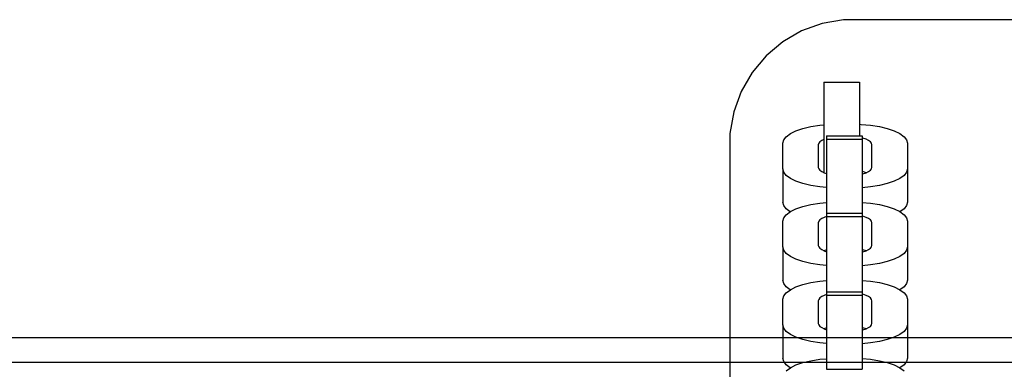
# Model space of a CAD drawing. Units: millimetres. Extents: x 576118927 to 576126487, y 353356390 to 353373811.
# Drawn here: x 576123115 to 576123273, y 353366450 to 353366506 of the extents above; entities that cross this region are included whole.
import ezdxf

# ---------------------------------------------------------------- set-up
doc = ezdxf.new("R2010")
doc.units = ezdxf.units.MM
doc.header["$MEASUREMENT"] = 0
doc.layers.add('0_Pen_No__1', color=7, linetype='Continuous', lineweight=30)
doc.layers.add('A-DIMS_Pen_No__1', color=7, linetype='Continuous', lineweight=30)
doc.layers.add('A-DIMS', color=7, linetype='Continuous')
doc.styles.add('GENERATED_STYLE_1', font='Tahoma_1.ttf')
doc.dimstyles.new('GENERATED_STYLE__1', dxfattribs={"dimtxt": 200, "dimasz": 95, "dimexe": 0.18, "dimexo": 10000, "dimgap": 0.09, "dimtad": 1, "dimdec": 0, "dimzin": 0, "dimdsep": 46, "dimtxsty": 'GENERATED_STYLE_1', "dimblk": 'ARROWHEAD_6', "dimblk1": 'ARROWHEAD_6', "dimblk2": 'ARROWHEAD_6', "dimcen": 0.09, "dimclrd": 7, "dimclre": 7, "dimclrt": 7, "dimadec": 0, "dimazin": 0, "dimtfac": 1, "dimtdec": 4, "dimtmove": 0, "dimatfit": 3, "dimfxl": 1, "dimtolj": 1, "dimtzin": 0, "dimarcsym": 0})

# ---------------------------------------------------------------- blocks, each defined once
blk = doc.blocks.new('J_DSUP')
at = {"layer": '0_Pen_No__1', "linetype": 'Continuous'}
for p, q in [((2402.83, 323.95), (1421.28, 323.95)), ((2402.83, 319.95), (1421.28, 319.95))]:
    blk.add_line(p, q, dxfattribs=at)
blk = doc.blocks.new('J_DSUP_kresls_virss')
at = {"layer": '0_Pen_No__1', "linetype": 'Continuous'}
for p, q in [((67.73, 149.39), (64.45, 148.2)), ((71.18, 150), (67.73, 149.39)), ((72.93, 150), (71.18, 150)), ((462.43, 150), (72.93, 150)), ((64.45, 148.2), (61.41, 146.45)), ((61.41, 146.45), (58.73, 144.2)), ((58.73, 144.2), (56.48, 141.52)), ((56.48, 141.52), (54.73, 138.48)), ((68.03, 140), (68.03, 139.7)), ((68.03, 140), (73.73, 140)), ((68.03, 139.7), (68.03, 139.1)), ((73.73, 140), (73.73, 139.7)), ((73.73, 139.7), (73.73, 139.1)), ((54.73, 138.48), (53.54, 135.2)), ((68.03, 139.1), (68.03, 138.22)), ((68.03, 138.22), (68.03, 137.1)), ((73.73, 139.1), (73.73, 138.22)), ((73.73, 138.22), (73.73, 137.1)), ((68.03, 137.1), (68.03, 135.76)), ((73.73, 137.1), (73.73, 135.76)), ((53.54, 135.2), (52.93, 131.75)), ((68.03, 135.76), (68.03, 134.24)), ((73.73, 135.76), (73.73, 134.24)), ((64.64, 132.54), (65.93, 132.85)), ((65.93, 132.85), (67.35, 133.07)), ((67.35, 133.07), (68.03, 133.14)), ((68.03, 134.24), (68.03, 132.6)), ((73.73, 134.24), (73.73, 132.6)), ((73.73, 133.22), (73.99, 133.21)), ((73.99, 133.21), (75.51, 133.07)), ((75.51, 133.07), (76.93, 132.85)), ((76.93, 132.85), (78.21, 132.54)), ((52.93, 131.75), (52.93, 130)), ((61.97, 131.23), (62.64, 131.72)), ((62.64, 131.72), (63.54, 132.16)), ((63.54, 132.16), (64.64, 132.54)), ((68.03, 132.6), (68.03, 130.88)), ((68.45, 131.37), (74.15, 131.37)), ((68.45, 131.36), (68.45, 131.09)), ((73.73, 132.6), (73.73, 131.37)), ((74.15, 131.36), (74.15, 131.09)), ((78.21, 132.54), (79.32, 132.16)), ((79.32, 132.16), (80.22, 131.72)), ((80.22, 131.72), (80.89, 131.23)), ((52.93, 130), (52.93, 84.87)), ((61.43, 130.18), (61.57, 130.71)), ((61.43, 126.07), (61.43, 130.18)), ((61.57, 130.71), (61.97, 131.23)), ((67.19, 130.17), (67.13, 129.93)), ((67.13, 129.93), (67.13, 126.31)), ((67.37, 130.4), (67.19, 130.17)), ((67.67, 130.61), (67.37, 130.4)), ((68.03, 130.79), (67.67, 130.61)), ((68.03, 130.88), (68.03, 129.13)), ((68.45, 131.09), (68.45, 130.82)), ((68.45, 130.82), (68.45, 130.65)), ((68.45, 130.82), (74.15, 130.82)), ((68.45, 130.65), (68.45, 126.71)), ((74.15, 131.09), (74.15, 130.82)), ((74.3, 130.98), (74.15, 131.01)), ((74.15, 130.82), (74.15, 130.65)), ((74.15, 130.65), (74.15, 126.71)), ((74.79, 130.81), (74.3, 130.98)), ((75.19, 130.61), (74.79, 130.81)), ((75.49, 130.4), (75.19, 130.61)), ((75.67, 130.17), (75.49, 130.4)), ((75.73, 129.93), (75.67, 130.17)), ((75.73, 126.31), (75.73, 129.93)), ((80.89, 131.23), (81.29, 130.71)), ((81.29, 130.71), (81.43, 130.18)), ((81.43, 130.18), (81.43, 126.07)), ((68.03, 129.13), (68.03, 127.4)), ((68.03, 127.4), (68.03, 125.76)), ((68.45, 126.71), (68.45, 126.44)), ((74.15, 126.71), (74.15, 126.44)), ((61.57, 125.54), (61.43, 126.07)), ((61.43, 126.07), (61.43, 120.72)), ((61.97, 125.02), (61.57, 125.54)), ((62.64, 124.53), (61.97, 125.02)), ((67.13, 126.31), (67.19, 126.07)), ((67.19, 126.07), (67.37, 125.84)), ((67.37, 125.84), (67.67, 125.63)), ((67.67, 125.63), (68.07, 125.43)), ((68.03, 125.76), (68.03, 125.45)), ((68.07, 125.43), (68.45, 125.3)), ((68.45, 126.44), (68.45, 125.66)), ((68.45, 125.66), (68.45, 124.64)), ((74.15, 126.44), (74.15, 125.66)), ((74.15, 125.66), (74.15, 124.64)), ((74.3, 125.62), (74.15, 125.66)), ((74.15, 125.23), (74.3, 125.26)), ((74.79, 125.45), (74.3, 125.62)), ((74.3, 125.26), (74.79, 125.43)), ((74.79, 125.43), (75.19, 125.63)), ((74.82, 125.44), (74.79, 125.45)), ((75.19, 125.63), (75.49, 125.84)), ((75.49, 125.84), (75.67, 126.07)), ((75.67, 126.07), (75.73, 126.31)), ((80.89, 125.02), (80.22, 124.53)), ((81.29, 125.54), (80.89, 125.02)), ((81.43, 126.07), (81.29, 125.54)), ((81.43, 126.07), (81.43, 120.72)), ((63.54, 124.09), (62.64, 124.53)), ((64.64, 123.71), (63.54, 124.09)), ((65.93, 123.4), (64.64, 123.71)), ((67.35, 123.18), (65.93, 123.4)), ((68.45, 124.64), (68.45, 123.44)), ((68.45, 123.44), (68.45, 122.07)), ((74.15, 124.64), (74.15, 123.44)), ((74.15, 123.44), (74.15, 122.07)), ((76.93, 123.4), (75.51, 123.18)), ((78.21, 123.71), (76.93, 123.4)), ((79.32, 124.09), (78.21, 123.71)), ((80.22, 124.53), (79.32, 124.09)), ((68.45, 123.07), (67.35, 123.18)), ((68.45, 122.07), (68.45, 120.59)), ((75.51, 123.18), (74.15, 123.05)), ((74.15, 122.07), (74.15, 120.59)), ((61.57, 120.18), (61.43, 120.72)), ((61.97, 119.66), (61.57, 120.18)), ((64.64, 120.02), (65.93, 120.33)), ((65.93, 120.33), (67.35, 120.55)), ((67.35, 120.55), (68.45, 120.66)), ((68.45, 120.59), (68.45, 119.04)), ((74.15, 120.68), (75.51, 120.55)), ((74.15, 120.59), (74.15, 119.04)), ((75.51, 120.55), (76.93, 120.33)), ((76.93, 120.33), (78.21, 120.02)), ((81.29, 120.18), (80.89, 119.66)), ((81.43, 120.72), (81.29, 120.18)), ((61.57, 118.19), (61.97, 118.71)), ((62.62, 119.19), (61.97, 119.66)), ((61.97, 118.71), (62.64, 119.2)), ((62.64, 119.2), (63.54, 119.64)), ((63.54, 119.64), (64.64, 120.02)), ((68.45, 119.04), (68.45, 118.95)), ((68.45, 118.95), (68.45, 118.67)), ((68.45, 118.95), (74.15, 118.95)), ((68.45, 118.67), (68.45, 118.4)), ((74.15, 119.04), (74.15, 118.95)), ((74.15, 118.95), (74.15, 118.67)), ((74.15, 118.67), (74.15, 118.4)), ((78.21, 120.02), (79.32, 119.64)), ((79.32, 119.64), (80.22, 119.2)), ((80.22, 119.2), (80.89, 118.71)), ((80.89, 119.66), (80.24, 119.19)), ((80.89, 118.71), (81.29, 118.19)), ((61.43, 117.66), (61.57, 118.19)), ((61.43, 113.55), (61.43, 117.66)), ((67.19, 117.65), (67.13, 117.41)), ((67.13, 117.41), (67.13, 113.79)), ((67.37, 117.88), (67.19, 117.65)), ((67.67, 118.09), (67.37, 117.88)), ((68.07, 118.29), (67.67, 118.09)), ((68.45, 118.42), (68.07, 118.29)), ((68.45, 118.4), (68.45, 118.23)), ((68.45, 118.4), (74.15, 118.4)), ((68.45, 118.23), (68.45, 114.3)), ((74.3, 118.46), (74.15, 118.49)), ((74.15, 118.4), (74.15, 118.23)), ((74.15, 118.23), (74.15, 114.3)), ((74.79, 118.29), (74.3, 118.46)), ((75.19, 118.09), (74.79, 118.29)), ((75.49, 117.88), (75.19, 118.09)), ((75.67, 117.65), (75.49, 117.88)), ((75.73, 117.41), (75.67, 117.65)), ((75.73, 113.79), (75.73, 117.41)), ((81.29, 118.19), (81.43, 117.66)), ((81.43, 117.66), (81.43, 113.55)), ((68.45, 114.3), (68.45, 114.03)), ((68.45, 114.03), (68.45, 113.24)), ((74.15, 114.3), (74.15, 114.03)), ((74.15, 114.03), (74.15, 113.24)), ((61.57, 113.02), (61.43, 113.55)), ((61.43, 113.55), (61.43, 108.19)), ((61.97, 112.5), (61.57, 113.02)), ((62.64, 112.01), (61.97, 112.5)), ((67.13, 113.79), (67.19, 113.55)), ((67.19, 113.55), (67.37, 113.32)), ((67.37, 113.32), (67.67, 113.11)), ((67.67, 113.11), (68.07, 112.91)), ((68.07, 112.93), (68.04, 112.92)), ((68.45, 113.07), (68.07, 112.93)), ((68.07, 112.91), (68.45, 112.78)), ((68.45, 113.24), (68.45, 112.23)), ((74.15, 113.24), (74.15, 112.23)), ((74.3, 113.1), (74.15, 113.14)), ((74.15, 112.71), (74.3, 112.74)), ((74.79, 112.93), (74.3, 113.1)), ((74.3, 112.74), (74.79, 112.91)), ((74.79, 112.91), (75.19, 113.11)), ((74.82, 112.92), (74.79, 112.93)), ((75.19, 113.11), (75.49, 113.32)), ((75.49, 113.32), (75.67, 113.55)), ((75.67, 113.55), (75.73, 113.79)), ((80.89, 112.5), (80.22, 112.01)), ((81.29, 113.02), (80.89, 112.5)), ((81.43, 113.55), (81.29, 113.02)), ((81.43, 113.55), (81.43, 108.19)), ((63.54, 111.57), (62.64, 112.01)), ((64.64, 111.19), (63.54, 111.57)), ((65.93, 110.88), (64.64, 111.19)), ((67.35, 110.66), (65.93, 110.88)), ((68.45, 112.23), (68.45, 111.02)), ((68.45, 111.02), (68.45, 109.65)), ((74.15, 112.23), (74.15, 111.02)), ((74.15, 111.02), (74.15, 109.65)), ((76.93, 110.88), (75.51, 110.66)), ((78.21, 111.19), (76.93, 110.88)), ((79.32, 111.57), (78.21, 111.19)), ((80.22, 112.01), (79.32, 111.57)), ((68.45, 110.55), (67.35, 110.66)), ((68.45, 109.65), (68.45, 108.17)), ((75.51, 110.66), (74.15, 110.53)), ((74.15, 109.65), (74.15, 108.17)), ((61.57, 107.66), (61.43, 108.19)), ((61.97, 107.14), (61.57, 107.66)), ((64.64, 107.5), (65.93, 107.81)), ((65.93, 107.81), (67.35, 108.03)), ((67.35, 108.03), (68.45, 108.13)), ((68.45, 108.17), (68.45, 106.62)), ((74.15, 108.17), (74.15, 106.62)), ((74.15, 108.16), (75.51, 108.03)), ((75.51, 108.03), (76.93, 107.81)), ((76.93, 107.81), (78.21, 107.5)), ((81.29, 107.66), (80.89, 107.14)), ((81.43, 108.19), (81.29, 107.66)), ((61.57, 105.67), (61.97, 106.19)), ((62.62, 106.67), (61.97, 107.14)), ((61.97, 106.19), (62.64, 106.68)), ((62.64, 106.68), (63.54, 107.12)), ((63.54, 107.12), (64.64, 107.5)), ((68.45, 106.62), (68.45, 106.32)), ((68.45, 106.32), (68.45, 106.05)), ((68.45, 106.32), (74.15, 106.32)), ((68.45, 106.05), (68.45, 105.78)), ((74.15, 106.62), (74.15, 106.32)), ((74.15, 106.32), (74.15, 106.05)), ((74.15, 106.05), (74.15, 105.78)), ((74.3, 105.94), (74.15, 105.97)), ((78.21, 107.5), (79.32, 107.12)), ((79.32, 107.12), (80.22, 106.68)), ((80.22, 106.68), (80.89, 106.19)), ((80.89, 107.14), (80.24, 106.67)), ((80.89, 106.19), (81.29, 105.67)), ((61.43, 105.14), (61.57, 105.67)), ((61.43, 101.03), (61.43, 105.14)), ((67.19, 105.13), (67.13, 104.89)), ((67.13, 104.89), (67.13, 101.27)), ((67.37, 105.36), (67.19, 105.13)), ((67.67, 105.57), (67.37, 105.36)), ((68.07, 105.77), (67.67, 105.57)), ((68.45, 105.9), (68.07, 105.77)), ((68.45, 105.78), (68.45, 105.61)), ((68.45, 105.78), (74.15, 105.78)), ((68.45, 105.61), (68.45, 101.67)), ((74.15, 105.78), (74.15, 105.61)), ((74.15, 105.61), (74.15, 101.67)), ((74.79, 105.77), (74.3, 105.94)), ((75.19, 105.57), (74.79, 105.77)), ((75.49, 105.36), (75.19, 105.57)), ((75.67, 105.13), (75.49, 105.36)), ((75.73, 104.89), (75.67, 105.13)), ((75.73, 101.27), (75.73, 104.89)), ((81.29, 105.67), (81.43, 105.14)), ((81.43, 105.14), (81.43, 101.03)), ((67.13, 101.27), (67.19, 101.03)), ((68.45, 101.67), (68.45, 101.4)), ((68.45, 101.4), (68.45, 100.61)), ((74.15, 101.67), (74.15, 101.4)), ((74.15, 101.4), (74.15, 100.61)), ((75.67, 101.03), (75.73, 101.27)), ((61.57, 100.5), (61.43, 101.03)), ((61.43, 101.03), (61.43, 95.67)), ((61.97, 99.98), (61.57, 100.5)), ((62.64, 99.49), (61.97, 99.98)), ((67.19, 101.03), (67.37, 100.8)), ((67.37, 100.8), (67.67, 100.59)), ((67.67, 100.59), (68.07, 100.39)), ((68.07, 100.41), (68.04, 100.4)), ((68.45, 100.55), (68.07, 100.41)), ((68.07, 100.39), (68.45, 100.26)), ((68.45, 100.61), (68.45, 99.6)), ((74.3, 100.58), (74.15, 100.62)), ((74.15, 100.61), (74.15, 99.6)), ((74.15, 100.19), (74.3, 100.22)), ((74.79, 100.41), (74.3, 100.58)), ((74.3, 100.22), (74.79, 100.39)), ((74.79, 100.39), (75.19, 100.59)), ((74.82, 100.4), (74.79, 100.41)), ((75.19, 100.59), (75.49, 100.8)), ((75.49, 100.8), (75.67, 101.03)), ((80.89, 99.98), (80.22, 99.49)), ((81.29, 100.5), (80.89, 99.98)), ((81.43, 101.03), (81.29, 100.5)), ((81.43, 101.03), (81.43, 95.67)), ((63.54, 99.05), (62.64, 99.49)), ((64.64, 98.67), (63.54, 99.05)), ((65.93, 98.36), (64.64, 98.67)), ((67.35, 98.13), (65.93, 98.36)), ((68.45, 98.03), (67.35, 98.13)), ((68.45, 99.6), (68.45, 98.4)), ((68.45, 98.4), (68.45, 97.03)), ((74.15, 99.6), (74.15, 98.4)), ((74.15, 98.4), (74.15, 97.03)), ((75.51, 98.13), (74.15, 98.01)), ((76.93, 98.36), (75.51, 98.13)), ((78.21, 98.67), (76.93, 98.36)), ((79.32, 99.05), (78.21, 98.67)), ((80.22, 99.49), (79.32, 99.05)), ((68.45, 97.03), (68.45, 95.55)), ((74.15, 97.03), (74.15, 95.55)), ((61.57, 95.14), (61.43, 95.67)), ((61.97, 94.62), (61.57, 95.14)), ((63.54, 94.6), (64.64, 94.98)), ((64.64, 94.98), (65.93, 95.29)), ((65.93, 95.29), (67.35, 95.51)), ((67.35, 95.51), (68.45, 95.61)), ((68.45, 95.55), (68.45, 94)), ((74.15, 95.64), (75.51, 95.51)), ((74.15, 95.55), (74.15, 94)), ((75.51, 95.51), (76.93, 95.29)), ((76.93, 95.29), (78.21, 94.98)), ((78.21, 94.98), (79.32, 94.6)), ((81.29, 95.14), (80.89, 94.62)), ((81.43, 95.67), (81.29, 95.14)), ((62.62, 94.15), (61.97, 94.62)), ((61.97, 93.67), (62.64, 94.16)), ((62.64, 94.16), (63.54, 94.6)), ((68.45, 94), (68.45, 93.91)), ((68.45, 93.91), (74.15, 93.91)), ((74.15, 94), (74.15, 93.91)), ((79.32, 94.6), (80.22, 94.16)), ((80.22, 94.16), (80.89, 93.67)), ((80.89, 94.62), (80.24, 94.15))]:
    blk.add_line(p, q, dxfattribs=at)
blk = doc.blocks.new('*D179', base_point=(576123767.38, 353365038.69))
at = {"layer": 'A-DIMS_Pen_No__1', "linetype": 'Continuous', "transparency": 16777216}
for p, q in [((576122579.68, 353366431.05), (576122579.68, 353366506.05)), ((576122629.68, 353366381.05), (576122529.68, 353366481.05)), ((576122673.43, 353366431.05), (576122485.93, 353366431.05)), ((576122579.68, 353362770.74), (576122579.68, 353366431.05)), ((576122529.68, 353362820.74), (576122629.68, 353362720.74)), ((576122673.43, 353362770.74), (576122485.93, 353362770.74)), ((576122579.68, 353362695.74), (576122579.68, 353362770.74))]:
    blk.add_line(p, q, dxfattribs=at)
at = {"layer": 'A-DIMS_Pen_No__1', "transparency": 16777216, "insert": (576122539.68, 353364258.04), "char_height": 200, "attachment_point": 7, "rotation": 90, "style": 'GENERATED_STYLE_1'}
blk.add_mtext('\\A1;{\\fTahoma|b0|i0|c0|p34;3\xa0660}', dxfattribs=at)
blk = doc.blocks.new('ARROWHEAD_6')
at = {"color": 0, "linetype": 'Continuous', "lineweight": 0}
for p, q in [((-0.5, -0.5), (0.5, 0.5)), ((0, 0), (-1, 0))]:
    blk.add_line(p, q, dxfattribs=at)

msp = doc.modelspace()

# ---------------------------------------------------------------- block references
at = {"layer": '0_Pen_No__1', "linetype": 'Continuous', "zscale": 1000}
for name, p in [('J_DSUP', (576121536.08, 353366131.08)), ('J_DSUP_kresls_virss', (576123175.96, 353366356.05))]:
    msp.add_blockref(name, p, dxfattribs=at)

# ---------------------------------------------------------------- dimensions: what is measured, and where the dimension line sits
at = {"layer": 'A-DIMS', "linetype": 'Continuous'}
dim = msp.add_linear_dim(base=(576122579.68, 353366431.05), p1=(576124177.92, 353362770.74), p2=(576123443.89, 353366431.05), angle=90, dimstyle='GENERATED_STYLE__1', dxfattribs=at)
dim.commit()
dim.dimension.update_dxf_attribs({"geometry": '*D179', "text_midpoint": (576122439.68, 353364599.98), "dimtype": 160, "text_rotation": 90})

doc.saveas('drawing.dxf')
